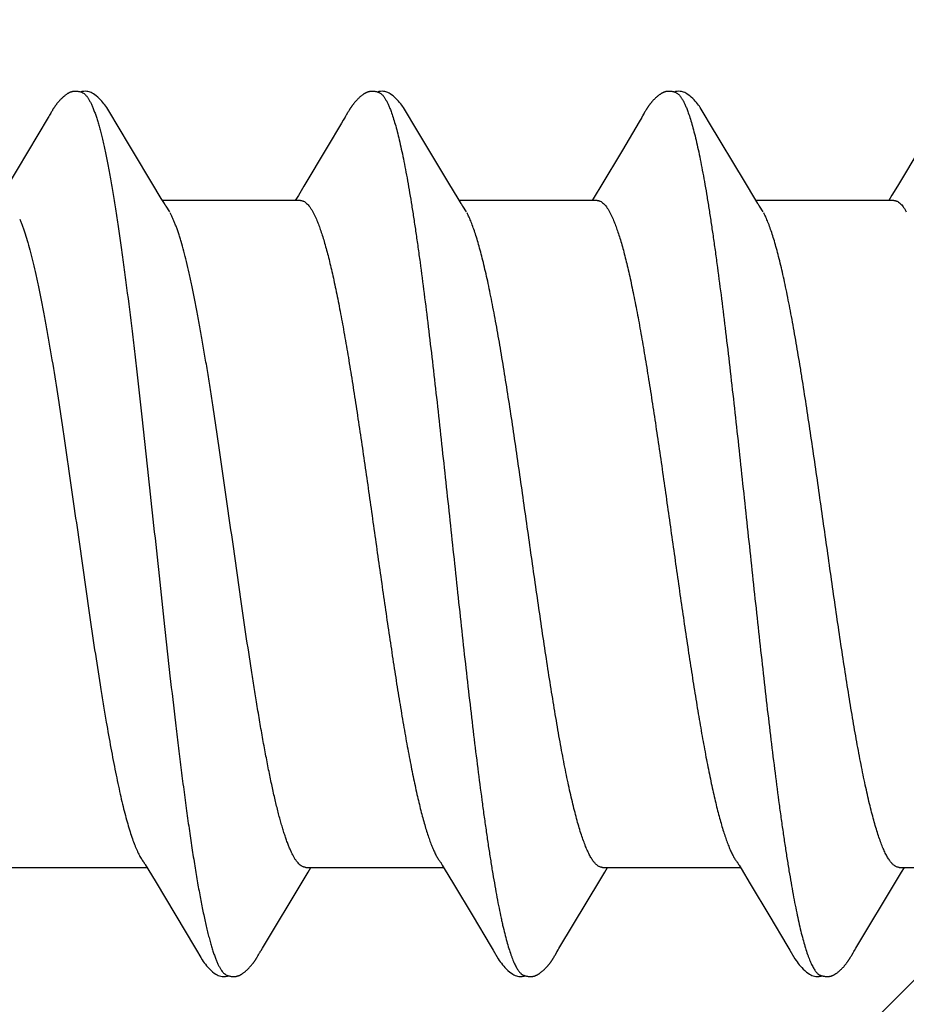
# Model space of a CAD drawing. Units: inches. Extents: x 65.4 to 76.3, y 40.2 to 50.6.
# Drawn here: x 75 to 75.2, y 48.6 to 48.8 of the extents above; entities that cross this region are included whole.
import ezdxf

# ---------------------------------------------------------------- set-up
doc = ezdxf.new("R2010")
doc.units = ezdxf.units.IN
doc.header["$MEASUREMENT"] = 0
doc.layers.add('ALUM', color=7, linetype='Continuous', lineweight=0)
doc.layers.add('SCREW', color=9, linetype='Continuous', lineweight=0)
doc.layers.add('Fastener', color=9, linetype='Continuous')

# ---------------------------------------------------------------- blocks, each defined once
blk = doc.blocks.new('#12-14 x 2.00 HWH Steel Fastener')
at = {"layer": 'Fastener', "linetype": 'Continuous'}
for p, q in [((1.36215, 0.10024), (1.3522, 0.08354)), ((1.3623, 0.1005), (1.36215, 0.10024)), ((1.36239, 0.10064), (1.3623, 0.1005)), ((1.36245, 0.10075), (1.36239, 0.10064)), ((1.36275, 0.10129), (1.36245, 0.10075)), ((1.36287, 0.10149), (1.36275, 0.10129)), ((1.36298, 0.10168), (1.36287, 0.10149)), ((1.37825, 0.09926), (1.37766, 0.10024)), ((1.43314, 0.09956), (1.43271, 0.09884)), ((1.43357, 0.10028), (1.43314, 0.09956)), ((1.43371, 0.10052), (1.43357, 0.10028)), ((1.4338, 0.10066), (1.43371, 0.10052)), ((1.43386, 0.10077), (1.4338, 0.10066)), ((1.43416, 0.10131), (1.43386, 0.10077)), ((1.43427, 0.10149), (1.43416, 0.10131)), ((1.43437, 0.10167), (1.43427, 0.10149)), ((1.43447, 0.10183), (1.43437, 0.10167)), ((1.44966, 0.09925), (1.44906, 0.10023)), ((1.50495, 0.10025), (1.50432, 0.09919)), ((1.5051, 0.1005), (1.50495, 0.10025)), ((1.50519, 0.10064), (1.5051, 0.1005)), ((1.50525, 0.10075), (1.50519, 0.10064)), ((1.50555, 0.10128), (1.50525, 0.10075)), ((1.50566, 0.10147), (1.50555, 0.10128)), ((1.50575, 0.10164), (1.50566, 0.10147)), ((1.50585, 0.1018), (1.50575, 0.10164)), ((1.52105, 0.09926), (1.52046, 0.10024)), ((1.38711, 0.08446), (1.37825, 0.09926)), ((1.43271, 0.09884), (1.42929, 0.09306)), ((1.45851, 0.08445), (1.44966, 0.09925)), ((1.50432, 0.09919), (1.5003, 0.0924)), ((1.52991, 0.08446), (1.52105, 0.09926)), ((1.42929, 0.09306), (1.42369, 0.0837)), ((1.57211, 0.0931), (1.56651, 0.08373)), ((1.5003, 0.0924), (1.49508, 0.08368)), ((1.38935, 0.08075), (1.38711, 0.08446)), ((1.42369, 0.0837), (1.42234, 0.08147)), ((1.46076, 0.08074), (1.45851, 0.08445)), ((1.49508, 0.08368), (1.49374, 0.08146)), ((1.53216, 0.08075), (1.52991, 0.08446)), ((1.56651, 0.08373), (1.56516, 0.08151)), ((1.39009, 0.07953), (1.38935, 0.08075)), ((1.42234, 0.08147), (1.4216, 0.08025)), ((1.46149, 0.07952), (1.46076, 0.08074)), ((1.49374, 0.08146), (1.493, 0.08025)), ((1.53289, 0.07953), (1.53216, 0.08075)), ((1.56516, 0.08151), (1.5644, 0.08025)), ((1.42284, 0.08025), (1.38965, 0.08025)), ((1.39139, 0.07752), (1.3905, 0.0789)), ((1.49424, 0.08025), (1.46105, 0.08025)), ((1.46279, 0.07752), (1.4619, 0.0789)), ((1.56564, 0.08025), (1.53245, 0.08025)), ((1.53419, 0.07752), (1.5333, 0.0789)), ((1.42582, 0.07752), (1.42668, 0.07572)), ((1.49722, 0.07752), (1.49808, 0.07572)), ((1.35271, -0.08025), (1.3859, -0.08025)), ((1.38548, -0.07955), (1.38611, -0.08059)), ((1.42411, -0.08025), (1.4573, -0.08025)), ((1.42466, -0.0814), (1.42535, -0.08025)), ((1.45698, -0.07971), (1.45746, -0.08051)), ((1.45746, -0.08051), (1.45968, -0.08418)), ((1.49551, -0.08025), (1.5287, -0.08025)), ((1.49605, -0.08142), (1.49675, -0.08025)), ((1.52839, -0.07972), (1.52887, -0.08053)), ((1.52887, -0.08053), (1.53109, -0.0842)), ((1.56691, -0.08025), (1.6001, -0.08025)), ((1.56744, -0.08143), (1.56815, -0.08025)), ((1.38611, -0.08059), (1.38812, -0.08391)), ((1.42371, -0.08297), (1.42466, -0.0814)), ((1.49509, -0.08299), (1.49605, -0.08142)), ((1.56648, -0.08301), (1.56744, -0.08143)), ((1.38812, -0.08391), (1.39735, -0.09941)), ((1.4137, -0.09968), (1.42371, -0.08297)), ((1.45968, -0.08418), (1.4644, -0.09207)), ((1.53109, -0.0842), (1.53581, -0.09208)), ((1.55649, -0.0997), (1.56648, -0.08301)), ((1.4644, -0.09207), (1.46848, -0.09897)), ((1.53581, -0.09208), (1.53989, -0.09898)), ((1.46848, -0.09897), (1.46921, -0.10018)), ((1.53989, -0.09898), (1.54062, -0.10019)), ((1.41252, -0.10168), (1.41262, -0.1015)), ((1.41262, -0.1015), (1.41274, -0.1013)), ((1.41274, -0.1013), (1.41301, -0.10083)), ((1.41318, -0.10053), (1.41337, -0.10022)), ((1.41337, -0.10022), (1.4137, -0.09968)), ((1.48388, -0.10175), (1.48399, -0.10157)), ((1.48399, -0.10157), (1.4841, -0.10137)), ((1.4841, -0.10137), (1.48443, -0.10079)), ((1.55529, -0.10172), (1.5554, -0.10155)), ((1.5554, -0.10155), (1.55551, -0.10135)), ((1.55551, -0.10135), (1.55582, -0.1008)), ((1.55582, -0.1008), (1.55589, -0.10069)), ((1.55589, -0.10069), (1.55599, -0.10052)), ((1.55599, -0.10052), (1.55617, -0.10022)), ((1.55617, -0.10022), (1.55649, -0.0997))]:
    blk.add_line(p, q, dxfattribs=at)
for points in [[(1.36843, 0.10651), (1.36832, 0.1065), (1.36822, 0.10649), (1.36812, 0.10648), (1.36802, 0.10646), (1.36792, 0.10643), (1.36782, 0.10641), (1.36773, 0.10638), (1.36764, 0.10635), (1.36755, 0.10632), (1.36745, 0.10629), (1.36736, 0.10625), (1.36727, 0.10621), (1.36718, 0.10616), (1.36709, 0.10612), (1.367, 0.10607), (1.36691, 0.10602), (1.36682, 0.10596), (1.36672, 0.1059), (1.36663, 0.10583), (1.36653, 0.10576), (1.36642, 0.10569), (1.3663, 0.1056), (1.36617, 0.1055), (1.36603, 0.10539), (1.3659, 0.10527), (1.36577, 0.10516), (1.36564, 0.10505), (1.36552, 0.10494), (1.3654, 0.10483), (1.36528, 0.10471), (1.36517, 0.1046), (1.36507, 0.1045), (1.36496, 0.10439), (1.36487, 0.10428), (1.36477, 0.10418), (1.36468, 0.10408), (1.36459, 0.10397), (1.3645, 0.10387), (1.36442, 0.10377), (1.36434, 0.10367), (1.36426, 0.10357), (1.36418, 0.10347), (1.36411, 0.10338), (1.36403, 0.10328), (1.36396, 0.10318), (1.36389, 0.10309), (1.36383, 0.103), (1.36376, 0.1029), (1.3637, 0.10281), (1.36363, 0.10272), (1.36357, 0.10263), (1.36352, 0.10254), (1.36346, 0.10246), (1.3634, 0.10237), (1.36335, 0.10229), (1.36329, 0.1022), (1.36324, 0.10212), (1.36319, 0.10203), (1.36314, 0.10194), (1.36308, 0.10185), (1.36298, 0.10168)], [(1.37043, 0.10617), (1.3704, 0.10618), (1.3703, 0.10622), (1.3702, 0.10626), (1.37009, 0.1063), (1.36996, 0.10634), (1.36983, 0.10638), (1.36969, 0.10641), (1.36954, 0.10644), (1.36939, 0.10647), (1.36924, 0.10649), (1.36909, 0.10651), (1.36894, 0.10652), (1.3688, 0.10652), (1.36867, 0.10652), (1.36855, 0.10652), (1.36843, 0.10651)], [(1.3725, 0.10621), (1.37224, 0.10632), (1.37198, 0.10641), (1.37171, 0.10647), (1.37142, 0.10651), (1.37109, 0.10653), (1.3707, 0.10651), (1.37027, 0.10645), (1.36989, 0.10636)], [(1.37768, 0.1002), (1.37647, 0.10225), (1.37623, 0.10263), (1.37602, 0.10293), (1.3758, 0.10324), (1.37556, 0.10354), (1.37531, 0.10385), (1.37504, 0.10416), (1.37475, 0.10447), (1.37443, 0.10479), (1.37408, 0.10511), (1.37371, 0.10542), (1.37334, 0.10571), (1.37304, 0.10592), (1.37276, 0.10608), (1.3725, 0.10621)], [(1.43988, 0.10652), (1.43978, 0.10651), (1.43969, 0.1065), (1.4396, 0.10649), (1.43952, 0.10648), (1.43943, 0.10646), (1.43935, 0.10644), (1.43927, 0.10642), (1.43919, 0.1064), (1.43911, 0.10638), (1.43903, 0.10635), (1.43895, 0.10632), (1.43887, 0.10629), (1.43879, 0.10626), (1.43872, 0.10623), (1.43864, 0.10619), (1.43856, 0.10615), (1.43849, 0.10611), (1.43841, 0.10607), (1.43833, 0.10603), (1.43825, 0.10598), (1.43817, 0.10593), (1.43809, 0.10588), (1.43801, 0.10582), (1.43792, 0.10576), (1.43783, 0.10569), (1.43773, 0.10562), (1.43762, 0.10554), (1.4375, 0.10544), (1.43739, 0.10535), (1.43727, 0.10525), (1.43716, 0.10516), (1.43706, 0.10506), (1.43695, 0.10497), (1.43685, 0.10487), (1.43675, 0.10478), (1.43665, 0.10469), (1.43656, 0.10459), (1.43647, 0.1045), (1.43638, 0.10441), (1.4363, 0.10432), (1.43622, 0.10423), (1.43614, 0.10414), (1.43606, 0.10406), (1.43599, 0.10397), (1.43591, 0.10388), (1.43584, 0.1038), (1.43577, 0.10371), (1.4357, 0.10362), (1.43563, 0.10354), (1.43557, 0.10346), (1.4355, 0.10337), (1.43544, 0.10329), (1.43538, 0.10321), (1.43532, 0.10312), (1.43526, 0.10304), (1.4352, 0.10296), (1.43515, 0.10288), (1.43509, 0.1028), (1.43504, 0.10273), (1.43499, 0.10265), (1.43494, 0.10257), (1.43489, 0.1025), (1.43484, 0.10243), (1.43479, 0.10235), (1.43474, 0.10228), (1.4347, 0.10221), (1.43465, 0.10213), (1.43461, 0.10206), (1.43456, 0.10198), (1.43447, 0.10183)], [(1.44183, 0.10617), (1.44181, 0.10618), (1.44173, 0.10621), (1.44164, 0.10625), (1.44155, 0.10628), (1.44145, 0.10632), (1.44134, 0.10635), (1.44122, 0.10638), (1.44109, 0.10641), (1.44097, 0.10644), (1.44084, 0.10646), (1.4407, 0.10648), (1.44057, 0.1065), (1.44045, 0.10651), (1.44032, 0.10652), (1.4402, 0.10652), (1.44009, 0.10652), (1.43998, 0.10652), (1.43988, 0.10652)], [(1.4439, 0.10621), (1.44364, 0.10632), (1.44338, 0.10641), (1.44311, 0.10647), (1.44282, 0.10651), (1.44249, 0.10653), (1.4421, 0.10651), (1.44167, 0.10645), (1.44129, 0.10636)], [(1.44909, 0.10019), (1.44787, 0.10225), (1.44763, 0.10263), (1.44742, 0.10293), (1.4472, 0.10323), (1.44696, 0.10354), (1.44671, 0.10385), (1.44644, 0.10416), (1.44615, 0.10447), (1.44583, 0.10479), (1.44549, 0.10511), (1.44511, 0.10542), (1.44474, 0.10571), (1.44444, 0.10592), (1.44416, 0.10608), (1.4439, 0.10621)], [(1.51123, 0.10651), (1.51113, 0.10651), (1.51104, 0.1065), (1.51096, 0.10648), (1.51087, 0.10647), (1.51079, 0.10645), (1.51071, 0.10643), (1.51063, 0.10641), (1.51055, 0.10639), (1.51047, 0.10636), (1.51039, 0.10634), (1.51031, 0.10631), (1.51023, 0.10628), (1.51016, 0.10624), (1.51008, 0.10621), (1.51, 0.10617), (1.50993, 0.10613), (1.50985, 0.10609), (1.50977, 0.10605), (1.50969, 0.106), (1.50961, 0.10596), (1.50953, 0.10591), (1.50945, 0.10585), (1.50937, 0.10579), (1.50928, 0.10573), (1.50918, 0.10566), (1.50908, 0.10558), (1.50897, 0.1055), (1.50885, 0.1054), (1.50874, 0.10531), (1.50862, 0.10521), (1.50852, 0.10512), (1.50841, 0.10502), (1.5083, 0.10493), (1.5082, 0.10483), (1.50811, 0.10474), (1.50801, 0.10464), (1.50792, 0.10455), (1.50783, 0.10446), (1.50774, 0.10437), (1.50766, 0.10428), (1.50758, 0.10419), (1.5075, 0.1041), (1.50742, 0.10401), (1.50735, 0.10393), (1.50728, 0.10384), (1.50721, 0.10375), (1.50714, 0.10367), (1.50707, 0.10358), (1.507, 0.1035), (1.50694, 0.10342), (1.50687, 0.10333), (1.50681, 0.10325), (1.50675, 0.10317), (1.50669, 0.10309), (1.50663, 0.10301), (1.50658, 0.10293), (1.50652, 0.10285), (1.50647, 0.10277), (1.50642, 0.1027), (1.50637, 0.10262), (1.50632, 0.10255), (1.50627, 0.10247), (1.50622, 0.1024), (1.50617, 0.10233), (1.50613, 0.10225), (1.50608, 0.10218), (1.50604, 0.10211), (1.50599, 0.10203), (1.50594, 0.10196), (1.50585, 0.1018)], [(1.51323, 0.10617), (1.51315, 0.1062), (1.51307, 0.10624), (1.51298, 0.10627), (1.51288, 0.10631), (1.51277, 0.10634), (1.51266, 0.10637), (1.51254, 0.1064), (1.51241, 0.10643), (1.51228, 0.10645), (1.51215, 0.10647), (1.51202, 0.10649), (1.5119, 0.10651), (1.51177, 0.10652), (1.51165, 0.10652), (1.51154, 0.10652), (1.51143, 0.10652), (1.51132, 0.10652), (1.51123, 0.10651)], [(1.5153, 0.10621), (1.51504, 0.10632), (1.51478, 0.10641), (1.51451, 0.10647), (1.51422, 0.10651), (1.51389, 0.10653), (1.5135, 0.10651), (1.51307, 0.10645), (1.51269, 0.10636)], [(1.52049, 0.10019), (1.51927, 0.10225), (1.51903, 0.10263), (1.51882, 0.10293), (1.5186, 0.10323), (1.51836, 0.10354), (1.51811, 0.10385), (1.51784, 0.10416), (1.51755, 0.10447), (1.51723, 0.10479), (1.51689, 0.10511), (1.51651, 0.10542), (1.51614, 0.10571), (1.51584, 0.10592), (1.51556, 0.10608), (1.5153, 0.10621)], [(1.3905, 0.0789), (1.3905, 0.0789), (1.39047, 0.07893), (1.39045, 0.07897), (1.39042, 0.07901), (1.39039, 0.07905), (1.39036, 0.07909), (1.39033, 0.07915), (1.39028, 0.07921), (1.39023, 0.07929), (1.39017, 0.07939), (1.39009, 0.07953)], [(1.4619, 0.0789), (1.46187, 0.07893), (1.46185, 0.07897), (1.46182, 0.079), (1.46179, 0.07904), (1.46176, 0.07909), (1.46173, 0.07914), (1.46169, 0.07921), (1.46164, 0.07929), (1.46157, 0.07939), (1.46149, 0.07952)], [(1.5333, 0.0789), (1.53327, 0.07893), (1.53325, 0.07897), (1.53322, 0.079), (1.53319, 0.07904), (1.53316, 0.07909), (1.53313, 0.07914), (1.53308, 0.07921), (1.53303, 0.07929), (1.53297, 0.07939), (1.53289, 0.07953)], [(1.38506, -0.07891), (1.38507, -0.07892), (1.3851, -0.07895), (1.38513, -0.07899), (1.38516, -0.07903), (1.38519, -0.07908), (1.38523, -0.07914), (1.38527, -0.0792), (1.38532, -0.07929), (1.38539, -0.0794), (1.38548, -0.07955)], [(1.45646, -0.07891), (1.45647, -0.07891), (1.45649, -0.07895), (1.45652, -0.07898), (1.45655, -0.07902), (1.45658, -0.07907), (1.45662, -0.07912), (1.45666, -0.07918), (1.45671, -0.07926), (1.45677, -0.07937), (1.45686, -0.07951), (1.45698, -0.07971)], [(1.52786, -0.07891), (1.52787, -0.07892), (1.5279, -0.07895), (1.52792, -0.07899), (1.52795, -0.07903), (1.52798, -0.07907), (1.52802, -0.07913), (1.52806, -0.07919), (1.52811, -0.07927), (1.52818, -0.07938), (1.52826, -0.07952), (1.52839, -0.07972)], [(1.48463, -0.10046), (1.48487, -0.10006), (1.48504, -0.09977), (1.49509, -0.08299)], [(1.39735, -0.09941), (1.39782, -0.10019), (1.39885, -0.10196), (1.3992, -0.10252), (1.39944, -0.10288), (1.39969, -0.10323), (1.39996, -0.10358), (1.40025, -0.10392), (1.40055, -0.10427), (1.40089, -0.10462), (1.40127, -0.10499), (1.40169, -0.10535), (1.40211, -0.10568), (1.40245, -0.10592), (1.40276, -0.1061)], [(1.40701, -0.10652), (1.40711, -0.10651), (1.4072, -0.1065), (1.4073, -0.10649), (1.40739, -0.10648), (1.40748, -0.10646), (1.40756, -0.10644), (1.40765, -0.10642), (1.40773, -0.10639), (1.40782, -0.10637), (1.4079, -0.10634), (1.40799, -0.10631), (1.40807, -0.10627), (1.40815, -0.10624), (1.40823, -0.1062), (1.40831, -0.10616), (1.4084, -0.10612), (1.40848, -0.10607), (1.40856, -0.10602), (1.40865, -0.10597), (1.40873, -0.10592), (1.40882, -0.10586), (1.40891, -0.1058), (1.409, -0.10574), (1.40911, -0.10566), (1.40922, -0.10558), (1.40934, -0.10548), (1.40946, -0.10538), (1.40958, -0.10528), (1.4097, -0.10518), (1.40981, -0.10508), (1.40992, -0.10498), (1.41003, -0.10489), (1.41013, -0.10479), (1.41023, -0.10469), (1.41033, -0.10459), (1.41043, -0.10449), (1.41052, -0.1044), (1.41061, -0.1043), (1.4107, -0.10421), (1.41078, -0.10412), (1.41086, -0.10402), (1.41094, -0.10393), (1.41102, -0.10384), (1.41109, -0.10375), (1.41117, -0.10366), (1.41124, -0.10357), (1.41131, -0.10348), (1.41138, -0.10339), (1.41144, -0.1033), (1.41151, -0.10322), (1.41157, -0.10313), (1.41164, -0.10305), (1.4117, -0.10296), (1.41175, -0.10288), (1.41181, -0.1028), (1.41187, -0.10271), (1.41192, -0.10264), (1.41197, -0.10256), (1.41203, -0.10248), (1.41208, -0.1024), (1.41212, -0.10233), (1.41217, -0.10225), (1.41222, -0.10217), (1.41227, -0.10209), (1.41232, -0.10202), (1.41237, -0.10193), (1.41242, -0.10185), (1.41252, -0.10168)], [(1.41301, -0.10083), (1.41308, -0.1007), (1.41312, -0.10063), (1.41318, -0.10053)], [(1.46919, -0.10015), (1.47042, -0.10225), (1.47068, -0.10265), (1.47092, -0.10299), (1.47118, -0.10334), (1.47145, -0.10368), (1.47174, -0.10403), (1.47205, -0.10437), (1.47239, -0.10472), (1.47277, -0.10508), (1.47319, -0.10543), (1.47359, -0.10574), (1.47392, -0.10596), (1.47422, -0.10613)], [(1.47848, -0.10652), (1.47857, -0.10651), (1.47865, -0.1065), (1.47873, -0.10649), (1.47881, -0.10647), (1.47889, -0.10646), (1.47897, -0.10644), (1.47905, -0.10642), (1.47913, -0.1064), (1.4792, -0.10637), (1.47928, -0.10635), (1.47935, -0.10632), (1.47943, -0.10629), (1.4795, -0.10626), (1.47957, -0.10623), (1.47965, -0.10619), (1.47972, -0.10616), (1.47979, -0.10612), (1.47987, -0.10608), (1.47994, -0.10604), (1.48002, -0.10599), (1.48009, -0.10595), (1.48017, -0.1059), (1.48025, -0.10584), (1.48033, -0.10579), (1.48042, -0.10573), (1.48051, -0.10566), (1.48061, -0.10558), (1.48072, -0.1055), (1.48083, -0.10541), (1.48094, -0.10532), (1.48104, -0.10523), (1.48115, -0.10514), (1.48125, -0.10505), (1.48135, -0.10496), (1.48144, -0.10487), (1.48154, -0.10479), (1.48163, -0.1047), (1.48172, -0.10461), (1.4818, -0.10452), (1.48189, -0.10443), (1.48197, -0.10435), (1.48205, -0.10426), (1.48212, -0.10418), (1.4822, -0.10409), (1.48227, -0.10401), (1.48234, -0.10393), (1.48241, -0.10384), (1.48248, -0.10376), (1.48255, -0.10368), (1.48262, -0.1036), (1.48268, -0.10351), (1.48275, -0.10343), (1.48281, -0.10335), (1.48287, -0.10327), (1.48293, -0.10319), (1.48299, -0.10311), (1.48305, -0.10303), (1.4831, -0.10295), (1.48316, -0.10287), (1.48322, -0.10279), (1.48327, -0.10271), (1.48332, -0.10263), (1.48337, -0.10255), (1.48343, -0.10248), (1.48348, -0.1024), (1.48353, -0.10232), (1.48358, -0.10225), (1.48363, -0.10217), (1.48367, -0.10209), (1.48373, -0.10201), (1.48378, -0.10192), (1.48388, -0.10175)], [(1.48443, -0.10079), (1.48446, -0.10073), (1.4845, -0.10067), (1.48456, -0.10058), (1.48463, -0.10046)], [(1.5406, -0.10016), (1.54183, -0.10226), (1.54209, -0.10265), (1.54233, -0.103), (1.54258, -0.10335), (1.54285, -0.10369), (1.54314, -0.10403), (1.54345, -0.10438), (1.5438, -0.10473), (1.54418, -0.10508), (1.5446, -0.10544), (1.54499, -0.10574), (1.54532, -0.10596), (1.54562, -0.10613)], [(1.5498, -0.10652), (1.5499, -0.10652), (1.54999, -0.10651), (1.55008, -0.10649), (1.55017, -0.10648), (1.55026, -0.10646), (1.55035, -0.10644), (1.55043, -0.10642), (1.55052, -0.1064), (1.5506, -0.10637), (1.55069, -0.10634), (1.55077, -0.10631), (1.55085, -0.10628), (1.55093, -0.10624), (1.55101, -0.10621), (1.5511, -0.10617), (1.55118, -0.10613), (1.55126, -0.10608), (1.55134, -0.10604), (1.55143, -0.10599), (1.55151, -0.10593), (1.5516, -0.10588), (1.55169, -0.10582), (1.55178, -0.10575), (1.55188, -0.10568), (1.55199, -0.1056), (1.55211, -0.10551), (1.55223, -0.10541), (1.55235, -0.10531), (1.55246, -0.10521), (1.55258, -0.10511), (1.55269, -0.10501), (1.5528, -0.10492), (1.5529, -0.10482), (1.553, -0.10472), (1.5531, -0.10462), (1.5532, -0.10452), (1.55329, -0.10443), (1.55338, -0.10433), (1.55347, -0.10424), (1.55355, -0.10415), (1.55363, -0.10406), (1.55371, -0.10396), (1.55379, -0.10387), (1.55387, -0.10378), (1.55394, -0.10369), (1.55401, -0.1036), (1.55408, -0.10351), (1.55415, -0.10343), (1.55422, -0.10334), (1.55428, -0.10325), (1.55435, -0.10316), (1.55441, -0.10308), (1.55447, -0.10299), (1.55453, -0.10291), (1.55459, -0.10283), (1.55464, -0.10275), (1.5547, -0.10267), (1.55475, -0.10259), (1.5548, -0.10251), (1.55485, -0.10244), (1.5549, -0.10236), (1.55495, -0.10228), (1.555, -0.10221), (1.55505, -0.10213), (1.5551, -0.10205), (1.55515, -0.10197), (1.55519, -0.10189), (1.55529, -0.10172)], [(1.40276, -0.1061), (1.40305, -0.10624), (1.40335, -0.10636), (1.40365, -0.10644), (1.40397, -0.1065), (1.40433, -0.10652), (1.40477, -0.10651), (1.40525, -0.10644), (1.40558, -0.10636)], [(1.40505, -0.10617), (1.40514, -0.10621), (1.40524, -0.10625), (1.40534, -0.10628), (1.40545, -0.10632), (1.40558, -0.10636), (1.40571, -0.10639), (1.40585, -0.10642), (1.40599, -0.10645), (1.40613, -0.10648), (1.40627, -0.1065), (1.40641, -0.10651), (1.40654, -0.10652), (1.40667, -0.10653), (1.40679, -0.10653), (1.4069, -0.10653), (1.40701, -0.10652)], [(1.47422, -0.10613), (1.47451, -0.10627), (1.4748, -0.10637), (1.4751, -0.10645), (1.47542, -0.1065), (1.47578, -0.10652), (1.47622, -0.1065), (1.47669, -0.10643), (1.47698, -0.10636)], [(1.47645, -0.10617), (1.4765, -0.10619), (1.47658, -0.10623), (1.47667, -0.10626), (1.47676, -0.10629), (1.47687, -0.10633), (1.47698, -0.10636), (1.4771, -0.10639), (1.47722, -0.10642), (1.47735, -0.10645), (1.47748, -0.10647), (1.47761, -0.10649), (1.47773, -0.1065), (1.47785, -0.10651), (1.47797, -0.10652), (1.47808, -0.10653), (1.47819, -0.10653), (1.47829, -0.10653), (1.47839, -0.10652), (1.47848, -0.10652)], [(1.54562, -0.10613), (1.54591, -0.10627), (1.5462, -0.10637), (1.5465, -0.10645), (1.54682, -0.1065), (1.54719, -0.10652), (1.54763, -0.1065), (1.5481, -0.10643), (1.54838, -0.10636)], [(1.54785, -0.10617), (1.54794, -0.10621), (1.54803, -0.10625), (1.54813, -0.10628), (1.54824, -0.10632), (1.54837, -0.10636), (1.5485, -0.10639), (1.54864, -0.10642), (1.54878, -0.10645), (1.54892, -0.10647), (1.54906, -0.10649), (1.5492, -0.10651), (1.54933, -0.10652), (1.54946, -0.10653), (1.54958, -0.10653), (1.54969, -0.10653), (1.5498, -0.10652)]]:
    blk.add_lwpolyline(points, dxfattribs=at)
for points, knots in [([(1.37043, 0.10617), (1.37055, 0.10611), (1.37074, 0.106), (1.37097, 0.10582), (1.37114, 0.10565), (1.37132, 0.10545), (1.37149, 0.10523), (1.37167, 0.10499), (1.37191, 0.10462), (1.37221, 0.10409), (1.37256, 0.10338), (1.37291, 0.10257), (1.37313, 0.102), (1.37324, 0.1017)], [0, 0, 0, 0, 0.076226, 0.118383, 0.163633, 0.21222, 0.264335, 0.32013, 0.37972, 0.510591, 0.657447, 0.820543, 1, 1, 1, 1]), ([(1.44183, 0.10617), (1.44196, 0.10611), (1.44214, 0.106), (1.44236, 0.10582), (1.44254, 0.10565), (1.44272, 0.10546), (1.44289, 0.10524), (1.44307, 0.10499), (1.44331, 0.10462), (1.44361, 0.1041), (1.44396, 0.10339), (1.44431, 0.10258), (1.44453, 0.102), (1.44464, 0.1017)], [0, 0, 0, 0, 0.075909, 0.117893, 0.162968, 0.211384, 0.26334, 0.318993, 0.378466, 0.509219, 0.656184, 0.819706, 1, 1, 1, 1]), ([(1.51323, 0.10617), (1.51336, 0.10611), (1.51354, 0.106), (1.51377, 0.10582), (1.51394, 0.10565), (1.51412, 0.10546), (1.51429, 0.10524), (1.51447, 0.10499), (1.51471, 0.10462), (1.51501, 0.1041), (1.51536, 0.10339), (1.51571, 0.10258), (1.51593, 0.102), (1.51604, 0.1017)], [0, 0, 0, 0, 0.075934, 0.11793, 0.163018, 0.211446, 0.263413, 0.319077, 0.37856, 0.509327, 0.656286, 0.819776, 1, 1, 1, 1]), ([(1.37324, 0.1017), (1.37335, 0.10139), (1.37358, 0.10076), (1.3739, 0.09975), (1.37422, 0.09867), (1.37454, 0.09751), (1.37487, 0.09627), (1.37519, 0.09495), (1.37551, 0.09355), (1.37595, 0.09154), (1.3765, 0.08884), (1.37715, 0.08537), (1.37779, 0.08163), (1.37844, 0.07763), (1.37909, 0.07337), (1.37973, 0.06887), (1.38038, 0.06414), (1.38126, 0.05742), (1.38213, 0.05043), (1.38298, 0.0432), (1.38386, 0.03561), (1.38495, 0.02588), (1.38624, 0.01403), (1.38752, 0.002), (1.38882, -0.01011), (1.39012, -0.02216), (1.39142, -0.03396), (1.39252, -0.04352), (1.39341, -0.05088), (1.39385, -0.05444), (1.39407, -0.05619)], [0, 0, 0, 0, 0.006106, 0.012699, 0.019779, 0.027344, 0.035392, 0.043919, 0.052923, 0.062395, 0.082719, 0.104836, 0.128678, 0.154164, 0.181218, 0.209765, 0.239731, 0.271044, 0.33741, 0.372247, 0.407965, 0.481369, 0.556407, 0.632426, 0.709047, 0.785587, 0.860574, 0.932441, 0.966806, 1, 1, 1, 1]), ([(1.44464, 0.1017), (1.44482, 0.10122), (1.44516, 0.10021), (1.44565, 0.09858), (1.44614, 0.09677), (1.44664, 0.09477), (1.44713, 0.09258), (1.44763, 0.09021), (1.44812, 0.08766), (1.44862, 0.08493), (1.44912, 0.08204), (1.44962, 0.07899), (1.45012, 0.07579), (1.45062, 0.07244), (1.45112, 0.06897), (1.45179, 0.06409), (1.45262, 0.05771), (1.45361, 0.04974), (1.4546, 0.04139), (1.45559, 0.03272), (1.45657, 0.02381), (1.45756, 0.0147), (1.45855, 0.0055), (1.45954, -0.00376), (1.46053, -0.013), (1.46152, -0.02217), (1.46251, -0.03116), (1.4635, -0.03989), (1.46449, -0.04829), (1.46547, -0.05631), (1.46631, -0.06274), (1.46698, -0.06768), (1.46748, -0.0712), (1.46797, -0.0746), (1.46848, -0.07787), (1.46898, -0.08099), (1.46948, -0.08395), (1.46998, -0.08674), (1.47048, -0.08937), (1.4709, -0.09144), (1.47124, -0.09301), (1.47157, -0.09445), (1.47197, -0.09614), (1.47247, -0.09802), (1.47296, -0.09972), (1.47338, -0.101), (1.47372, -0.10194), (1.47397, -0.10257), (1.47421, -0.10315), (1.47446, -0.10368), (1.47471, -0.10417), (1.47496, -0.1046), (1.4752, -0.10499), (1.47545, -0.10533), (1.4757, -0.10562), (1.47601, -0.10592), (1.47627, -0.10609), (1.47645, -0.10617)], [0, 0, 0, 0, 0.007182, 0.015222, 0.024125, 0.033889, 0.044512, 0.055986, 0.068302, 0.081445, 0.095372, 0.110039, 0.125401, 0.141421, 0.158063, 0.175293, 0.211396, 0.249526, 0.289447, 0.330876, 0.373502, 0.416993, 0.460974, 0.505139, 0.549297, 0.593107, 0.636104, 0.677847, 0.717979, 0.756324, 0.792738, 0.810176, 0.827064, 0.84336, 0.859018, 0.873996, 0.888247, 0.901724, 0.914381, 0.926195, 0.931782, 0.937154, 0.947247, 0.956468, 0.964819, 0.972306, 0.975727, 0.978935, 0.981931, 0.984715, 0.987291, 0.98966, 0.991829, 0.993803, 0.995592, 0.997209, 1, 1, 1, 1]), ([(1.51604, 0.1017), (1.51622, 0.10122), (1.51656, 0.1002), (1.51706, 0.09857), (1.51755, 0.09674), (1.51805, 0.09471), (1.51855, 0.09249), (1.51905, 0.09009), (1.51955, 0.0875), (1.52006, 0.08474), (1.52056, 0.08181), (1.52106, 0.07873), (1.52156, 0.07551), (1.52206, 0.07215), (1.52256, 0.06867), (1.52323, 0.06379), (1.52406, 0.05742), (1.52504, 0.04947), (1.52603, 0.04112), (1.52702, 0.03242), (1.52801, 0.02346), (1.529, 0.01433), (1.52999, 0.00511), (1.53098, -0.00412), (1.53196, -0.01331), (1.53295, -0.0224), (1.53393, -0.03133), (1.53492, -0.04002), (1.5359, -0.04841), (1.53689, -0.05644), (1.53772, -0.06287), (1.53839, -0.06778), (1.53889, -0.07129), (1.53939, -0.07467), (1.53988, -0.07791), (1.54038, -0.081), (1.54088, -0.08393), (1.54137, -0.0867), (1.54187, -0.0893), (1.54236, -0.09172), (1.54285, -0.09396), (1.54334, -0.09603), (1.54384, -0.09791), (1.54433, -0.09961), (1.54475, -0.10091), (1.54509, -0.10185), (1.54534, -0.10249), (1.54559, -0.10309), (1.54583, -0.10363), (1.54608, -0.10412), (1.54633, -0.10457), (1.54658, -0.10496), (1.54683, -0.10531), (1.54708, -0.1056), (1.5474, -0.10591), (1.54767, -0.10609), (1.54785, -0.10617)], [0, 0, 0, 0, 0.007198, 0.015285, 0.024269, 0.034153, 0.044928, 0.056574, 0.069067, 0.08238, 0.096463, 0.111266, 0.126739, 0.142839, 0.159527, 0.176765, 0.212789, 0.2508, 0.290688, 0.332288, 0.37518, 0.418838, 0.462846, 0.506889, 0.550777, 0.594223, 0.636868, 0.678417, 0.718569, 0.756959, 0.793322, 0.810697, 0.827496, 0.843682, 0.859215, 0.874054, 0.888162, 0.901499, 0.91403, 0.925738, 0.936622, 0.946677, 0.955902, 0.964291, 0.97184, 0.9753, 0.978551, 0.98159, 0.98442, 0.987042, 0.989456, 0.991667, 0.993681, 0.995507, 0.997157, 1, 1, 1, 1]), ([(1.42284, 0.08025), (1.4229, 0.08025), (1.42303, 0.08024), (1.42322, 0.08021), (1.4234, 0.08015), (1.42366, 0.08005), (1.42398, 0.07986), (1.42435, 0.07956), (1.42472, 0.07917), (1.4251, 0.07869), (1.42547, 0.07814), (1.4257, 0.07773), (1.42582, 0.07752)], [0, 0, 0, 0, 0.044177, 0.088949, 0.134873, 0.182465, 0.284347, 0.397731, 0.524752, 0.666865, 0.825057, 1, 1, 1, 1]), ([(1.49424, 0.08025), (1.49431, 0.08025), (1.49443, 0.08024), (1.49462, 0.08021), (1.49481, 0.08016), (1.49506, 0.08005), (1.49538, 0.07986), (1.49575, 0.07956), (1.49613, 0.07917), (1.4965, 0.07869), (1.49687, 0.07814), (1.4971, 0.07773), (1.49722, 0.07752)], [0, 0, 0, 0, 0.044202, 0.088998, 0.134956, 0.182596, 0.284604, 0.398092, 0.525156, 0.667237, 0.825308, 1, 1, 1, 1]), ([(1.56564, 0.08025), (1.56571, 0.08025), (1.56583, 0.08024), (1.56602, 0.08021), (1.56621, 0.08015), (1.56646, 0.08005), (1.56679, 0.07986), (1.56716, 0.07955), (1.56753, 0.07916), (1.5679, 0.07869), (1.56827, 0.07813), (1.5685, 0.07773), (1.56862, 0.07752)], [0, 0, 0, 0, 0.0445, 0.08956, 0.135747, 0.183588, 0.285927, 0.399649, 0.526789, 0.6687, 0.826255, 1, 1, 1, 1]), ([(1.41235, -0.04095), (1.41213, -0.03961), (1.41169, -0.0369), (1.41081, -0.03129), (1.40971, -0.02401), (1.4084, -0.01505), (1.4071, -0.00592), (1.40581, 0.00322), (1.40452, 0.01229), (1.40323, 0.0212), (1.40214, 0.02849), (1.40127, 0.03418), (1.40061, 0.0383), (1.39996, 0.04228), (1.39931, 0.04611), (1.39866, 0.04978), (1.39802, 0.05329), (1.39737, 0.05662), (1.39672, 0.05977), (1.39607, 0.06272), (1.39543, 0.06547), (1.39478, 0.068), (1.39423, 0.06997), (1.39379, 0.07143), (1.39347, 0.07244), (1.39315, 0.0734), (1.39282, 0.07429), (1.3925, 0.07512), (1.39218, 0.07589), (1.39186, 0.0766), (1.39163, 0.07705), (1.39152, 0.07726)], [0, 0, 0, 0, 0.033798, 0.068723, 0.141613, 0.217457, 0.294637, 0.371689, 0.447955, 0.523045, 0.596345, 0.631987, 0.666712, 0.700309, 0.732638, 0.763664, 0.793357, 0.821638, 0.8484, 0.873543, 0.897011, 0.91876, 0.938739, 0.948047, 0.956889, 0.96526, 0.973155, 0.980574, 0.98752, 0.993994, 1, 1, 1, 1]), ([(1.49551, -0.08025), (1.49543, -0.08025), (1.49526, -0.08024), (1.495, -0.08018), (1.49475, -0.08007), (1.49449, -0.07993), (1.49424, -0.07975), (1.49398, -0.07953), (1.49373, -0.07927), (1.49348, -0.07897), (1.49322, -0.07863), (1.49297, -0.07825), (1.49271, -0.07783), (1.49246, -0.07738), (1.49221, -0.07688), (1.49186, -0.07616), (1.49143, -0.07515), (1.49092, -0.07382), (1.49042, -0.07235), (1.48991, -0.07072), (1.4894, -0.06895), (1.48889, -0.06703), (1.48838, -0.06497), (1.48786, -0.06277), (1.48735, -0.06044), (1.48684, -0.05799), (1.48632, -0.05543), (1.48581, -0.05276), (1.48512, -0.04901), (1.48426, -0.0441), (1.48326, -0.03797), (1.48225, -0.03154), (1.48123, -0.02485), (1.48022, -0.01793), (1.47886, -0.00847), (1.47751, 0.00106), (1.47616, 0.01058), (1.47515, 0.01763), (1.47414, 0.02454), (1.47312, 0.03124), (1.47211, 0.0377), (1.4711, 0.04385), (1.47025, 0.04877), (1.46956, 0.05252), (1.46905, 0.05519), (1.46854, 0.05775), (1.46803, 0.0602), (1.46751, 0.06253), (1.467, 0.06474), (1.46649, 0.06681), (1.46598, 0.06874), (1.46547, 0.07052), (1.46497, 0.07216), (1.46446, 0.07365), (1.46396, 0.07499), (1.46346, 0.07619), (1.4631, 0.07692), (1.46292, 0.07726)], [0, 0, 0, 0, 0.001566, 0.00317, 0.004847, 0.006628, 0.008541, 0.010607, 0.012842, 0.015259, 0.01787, 0.02068, 0.023691, 0.026908, 0.030332, 0.033962, 0.041848, 0.050584, 0.060192, 0.07069, 0.082078, 0.094336, 0.107442, 0.12137, 0.136081, 0.151532, 0.167682, 0.18448, 0.201871, 0.238235, 0.27657, 0.316766, 0.358627, 0.401875, 0.446129, 0.535458, 0.579932, 0.624026, 0.667175, 0.709063, 0.749487, 0.788056, 0.824459, 0.841811, 0.858569, 0.874693, 0.890143, 0.904879, 0.918853, 0.93202, 0.944335, 0.955782, 0.96636, 0.976069, 0.984911, 0.992887, 1, 1, 1, 1]), ([(1.56691, -0.08025), (1.56683, -0.08025), (1.56665, -0.08024), (1.56639, -0.08017), (1.56613, -0.08007), (1.56587, -0.07992), (1.56561, -0.07973), (1.56535, -0.0795), (1.5651, -0.07924), (1.56484, -0.07893), (1.56458, -0.07858), (1.56433, -0.07819), (1.56407, -0.07776), (1.56382, -0.0773), (1.56356, -0.0768), (1.56322, -0.07606), (1.56278, -0.07504), (1.56228, -0.0737), (1.56178, -0.07222), (1.56127, -0.07059), (1.56077, -0.06883), (1.56026, -0.06692), (1.55976, -0.06488), (1.55925, -0.0627), (1.55855, -0.05955), (1.55788, -0.05623), (1.55721, -0.05276), (1.55652, -0.04903), (1.55567, -0.04414), (1.55466, -0.03801), (1.55365, -0.03158), (1.55264, -0.0249), (1.55163, -0.01803), (1.55063, -0.01101), (1.54962, -0.00391), (1.54861, 0.00322), (1.5476, 0.01034), (1.54658, 0.0174), (1.54557, 0.02434), (1.54455, 0.03107), (1.5437, 0.03651), (1.54302, 0.04072), (1.54235, 0.0447), (1.54168, 0.04856), (1.541, 0.05231), (1.54049, 0.05498), (1.53998, 0.05755), (1.53947, 0.06002), (1.53895, 0.06237), (1.53844, 0.0646), (1.53792, 0.06669), (1.53741, 0.06865), (1.53689, 0.07046), (1.53638, 0.07212), (1.53587, 0.07363), (1.53536, 0.07499), (1.53486, 0.07618), (1.5345, 0.07692), (1.53432, 0.07726)], [0, 0, 0, 0, 0.001595, 0.003231, 0.004945, 0.006769, 0.008729, 0.010845, 0.013133, 0.015604, 0.018267, 0.021129, 0.024193, 0.027461, 0.030936, 0.034617, 0.0426, 0.051415, 0.061066, 0.071552, 0.082871, 0.095022, 0.108, 0.121794, 0.136373, 0.167736, 0.184433, 0.201736, 0.237964, 0.276282, 0.316597, 0.358388, 0.401258, 0.445099, 0.4895, 0.533957, 0.578366, 0.622523, 0.665933, 0.708065, 0.748443, 0.767899, 0.786839, 0.823136, 0.840484, 0.857276, 0.873465, 0.889007, 0.903853, 0.917959, 0.931277, 0.943763, 0.955385, 0.966121, 0.975949, 0.984862, 0.992872, 1, 1, 1, 1]), ([(1.35528, 0.07572), (1.35539, 0.07546), (1.35561, 0.07492), (1.35594, 0.07407), (1.35626, 0.07316), (1.3567, 0.07184), (1.35725, 0.07004), (1.35789, 0.0677), (1.35854, 0.06514), (1.35918, 0.06237), (1.35983, 0.0594), (1.36048, 0.05623), (1.36112, 0.05288), (1.36177, 0.04935), (1.36242, 0.04566), (1.3633, 0.04045), (1.3644, 0.0336), (1.36547, 0.02655), (1.36633, 0.02073), (1.3672, 0.01475), (1.36827, 0.00721), (1.36956, -0.00189), (1.37085, -0.01101), (1.37216, -0.02004), (1.37346, -0.02884), (1.37456, -0.03594), (1.37544, -0.04137), (1.37589, -0.044), (1.37611, -0.04528)], [0, 0, 0, 0, 0.0069, 0.014262, 0.022085, 0.03037, 0.048318, 0.068072, 0.089566, 0.112726, 0.137494, 0.163822, 0.191646, 0.220865, 0.251363, 0.283058, 0.349908, 0.420629, 0.45695, 0.493699, 0.567991, 0.642899, 0.718039, 0.792756, 0.865622, 0.935085, 0.96815, 1, 1, 1, 1]), ([(1.42668, 0.07572), (1.42684, 0.07534), (1.42717, 0.07453), (1.42763, 0.07325), (1.42809, 0.07185), (1.42856, 0.07033), (1.42902, 0.06869), (1.42949, 0.06694), (1.42995, 0.06508), (1.43041, 0.0631), (1.43088, 0.06102), (1.43151, 0.05805), (1.4323, 0.0541), (1.43322, 0.04909), (1.43415, 0.04374), (1.43508, 0.03811), (1.436, 0.03222), (1.43693, 0.02612), (1.43786, 0.01984), (1.43879, 0.01343), (1.43971, 0.00692), (1.44064, 0.00037), (1.44157, -0.00618), (1.4425, -0.01269), (1.44342, -0.01911), (1.44435, -0.02541), (1.44528, -0.03154), (1.4462, -0.03745), (1.44713, -0.04312), (1.44806, -0.04849), (1.44884, -0.05277), (1.44947, -0.05603), (1.44994, -0.05833), (1.4504, -0.06053), (1.45087, -0.06264), (1.45133, -0.06464), (1.45179, -0.06653), (1.45226, -0.0683), (1.45272, -0.06997), (1.45319, -0.07152), (1.45365, -0.07294), (1.45411, -0.07425), (1.45458, -0.07543), (1.45504, -0.07649), (1.45544, -0.07728), (1.45576, -0.07785), (1.45599, -0.07823), (1.45622, -0.07858), (1.45638, -0.0788), (1.45646, -0.07891)], [0, 0, 0, 0, 0.007865, 0.016473, 0.025817, 0.035889, 0.046678, 0.05817, 0.07035, 0.083201, 0.096706, 0.110843, 0.140929, 0.173278, 0.207681, 0.243917, 0.281756, 0.32095, 0.361243, 0.402371, 0.444063, 0.486047, 0.528046, 0.569786, 0.610993, 0.651395, 0.690726, 0.72873, 0.765161, 0.799784, 0.832378, 0.847847, 0.862731, 0.877008, 0.890658, 0.903661, 0.915998, 0.92765, 0.938601, 0.948834, 0.95834, 0.967113, 0.975149, 0.982447, 0.989013, 0.992024, 0.994857, 0.997514, 1, 1, 1, 1]), ([(1.49808, 0.07572), (1.49824, 0.07534), (1.49856, 0.07454), (1.49903, 0.07327), (1.49949, 0.07187), (1.49996, 0.07034), (1.50043, 0.06868), (1.5009, 0.06691), (1.50137, 0.06501), (1.50184, 0.063), (1.50231, 0.06088), (1.50295, 0.05786), (1.50375, 0.05385), (1.50467, 0.0488), (1.5056, 0.04346), (1.50652, 0.03785), (1.50744, 0.03198), (1.50837, 0.02588), (1.50962, 0.0174), (1.51116, 0.00661), (1.51269, -0.00425), (1.51393, -0.01291), (1.51485, -0.01931), (1.51577, -0.02557), (1.5167, -0.03167), (1.51762, -0.03756), (1.51855, -0.04321), (1.51947, -0.04856), (1.52039, -0.05359), (1.52132, -0.05828), (1.52211, -0.06196), (1.52274, -0.06469), (1.52321, -0.06658), (1.52367, -0.06836), (1.52414, -0.07002), (1.5246, -0.07155), (1.52506, -0.07297), (1.52552, -0.07427), (1.52598, -0.07544), (1.52644, -0.07649), (1.52684, -0.07728), (1.52715, -0.07785), (1.52739, -0.07823), (1.52762, -0.07858), (1.52778, -0.0788), (1.52786, -0.07891)], [0, 0, 0, 0, 0.007806, 0.016376, 0.025719, 0.035842, 0.04674, 0.058392, 0.070776, 0.083867, 0.097631, 0.112031, 0.142575, 0.175189, 0.20958, 0.245623, 0.283276, 0.322424, 0.362868, 0.446038, 0.529665, 0.571203, 0.612279, 0.652449, 0.691536, 0.729444, 0.765785, 0.800194, 0.832635, 0.863011, 0.891017, 0.904043, 0.916383, 0.92801, 0.938909, 0.949077, 0.958513, 0.96722, 0.975199, 0.982455, 0.988997, 0.992005, 0.99484, 0.997504, 1, 1, 1, 1]), ([(1.42411, -0.08025), (1.42405, -0.08025), (1.42393, -0.08024), (1.42374, -0.08021), (1.42355, -0.08016), (1.4233, -0.08005), (1.42298, -0.07986), (1.42261, -0.07956), (1.42224, -0.07917), (1.42187, -0.07871), (1.4215, -0.07816), (1.42114, -0.07753), (1.42077, -0.07682), (1.42041, -0.07603), (1.42004, -0.07517), (1.41968, -0.07423), (1.41931, -0.0732), (1.41894, -0.0721), (1.41858, -0.07093), (1.41821, -0.06968), (1.41784, -0.06835), (1.41734, -0.06645), (1.41672, -0.0639), (1.41599, -0.06064), (1.41526, -0.05713), (1.41452, -0.05338), (1.41379, -0.04941), (1.41306, -0.04524), (1.41259, -0.0424), (1.41235, -0.04095)], [0, 0, 0, 0, 0.004439, 0.008937, 0.013551, 0.018331, 0.028555, 0.039906, 0.052583, 0.06672, 0.082413, 0.099727, 0.118706, 0.139376, 0.161761, 0.185881, 0.211754, 0.239393, 0.268797, 0.299928, 0.332732, 0.367156, 0.44067, 0.520306, 0.606016, 0.697444, 0.79393, 0.894903, 1, 1, 1, 1]), ([(1.37611, -0.04528), (1.37647, -0.04737), (1.37701, -0.05045), (1.37777, -0.05447), (1.37833, -0.05731), (1.37889, -0.06001), (1.37945, -0.06256), (1.38, -0.06495), (1.38056, -0.06719), (1.38112, -0.06927), (1.38168, -0.07118), (1.38224, -0.07292), (1.38271, -0.07425), (1.3831, -0.07523), (1.38338, -0.07589), (1.38366, -0.07651), (1.38393, -0.07708), (1.38421, -0.0776), (1.38449, -0.07808), (1.38477, -0.07852), (1.38496, -0.07878), (1.38506, -0.07891)], [0, 0, 0, 0, 0.182027, 0.268206, 0.350899, 0.429793, 0.504553, 0.574917, 0.640835, 0.702301, 0.759258, 0.811532, 0.858937, 0.880776, 0.90138, 0.920762, 0.938936, 0.955922, 0.971743, 0.986426, 1, 1, 1, 1]), ([(1.39407, -0.05619), (1.39429, -0.05796), (1.39474, -0.06143), (1.39542, -0.06653), (1.3961, -0.0714), (1.39679, -0.07601), (1.39747, -0.08035), (1.39815, -0.0844), (1.39884, -0.08813), (1.39942, -0.09105), (1.39989, -0.09321), (1.40023, -0.09471), (1.40057, -0.09613), (1.40092, -0.09745), (1.40126, -0.09869), (1.4016, -0.09983), (1.40194, -0.10088), (1.40228, -0.10184), (1.40262, -0.10271), (1.40297, -0.10349), (1.40331, -0.10417), (1.40365, -0.10476), (1.40394, -0.10519), (1.40418, -0.10548), (1.40435, -0.10567), (1.40453, -0.10583), (1.40475, -0.10601), (1.40493, -0.10612), (1.40505, -0.10617)], [0, 0, 0, 0, 0.103653, 0.203298, 0.298509, 0.388862, 0.473935, 0.553366, 0.626925, 0.694401, 0.725784, 0.755555, 0.783684, 0.810144, 0.834923, 0.85802, 0.879433, 0.899166, 0.917227, 0.933628, 0.948394, 0.96156, 0.973186, 0.97845, 0.983366, 0.987953, 0.992234, 1, 1, 1, 1])]:
    blk.add_open_spline(points, degree=3, knots=knots, dxfattribs=at)

msp = doc.modelspace()

# ---------------------------------------------------------------- hatches: boundary and pattern name
at = {"layer": 'ALUM'}
h = msp.add_hatch(dxfattribs=at)
h.set_pattern_fill('ANSI36', color=9, scale=3)
h.set_pattern_definition([(45, (0.2738, -1.94968), (0.1988738, 0.7292039), [0.9375, -0.1875, 0, -0.1875])])
h.paths.add_polyline_path([(74.03609, 41.24546), (76.17595, 41.24546), (76.17595, 49.42029), (74.03609, 49.42029)])

# ---------------------------------------------------------------- block references
at = {"layer": 'SCREW'}
msp.add_blockref('#12-14 x 2.00 HWH Steel Fastener', (73.66109, 48.7203), dxfattribs=at)

doc.saveas('drawing.dxf')
